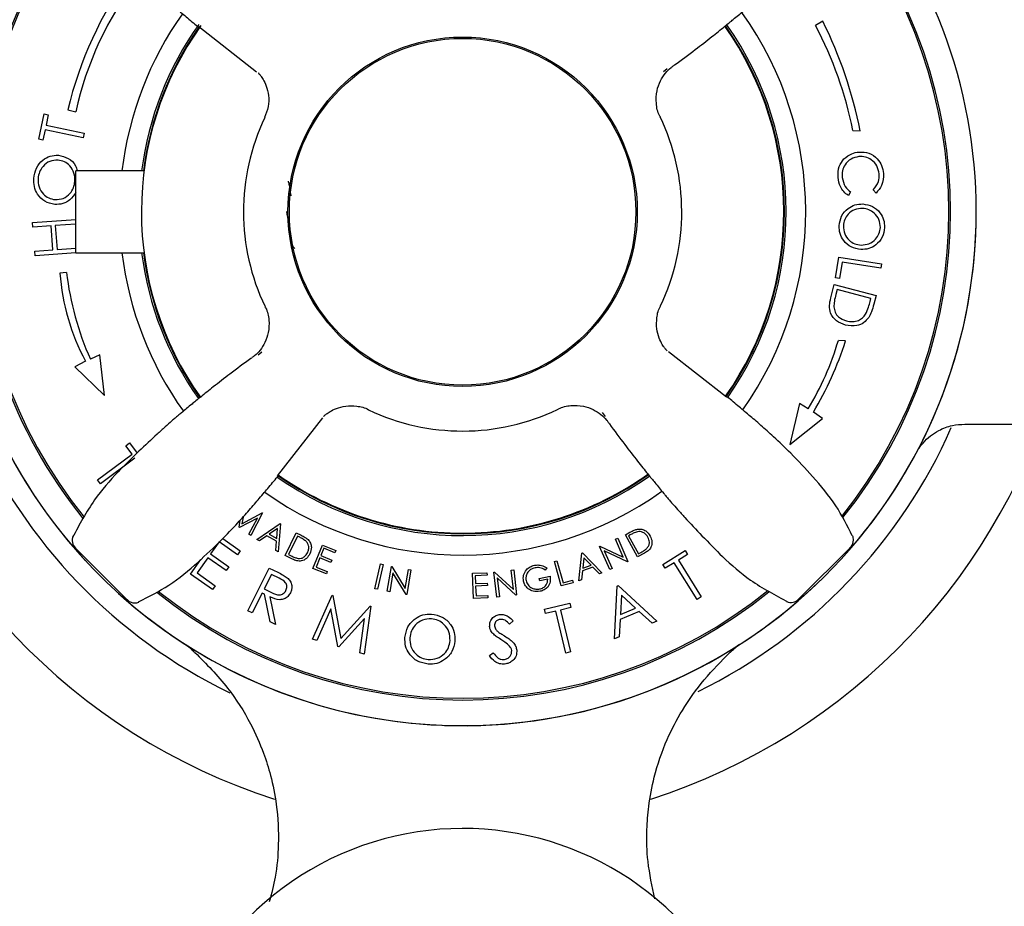
# Model space of a CAD drawing. Units: millimetres. Extents: x -855 to 1199, y -452 to 1509.
# Drawn here: x 303 to 374, y -333 to -268 of the extents above; entities that cross this region are included whole.
import ezdxf

# ---------------------------------------------------------------- set-up
doc = ezdxf.new("R2010")
doc.units = ezdxf.units.MM

msp = doc.modelspace()

# ---------------------------------------------------------------- linework, layer by layer
at = {"color": 7, "linetype": 'Continuous', "lineweight": 25}
for p, q in [((361.246, -268.105), (360.725, -268.423)), ((315.687, -268.491), (319.909, -271.798)), ((349.878, -271.584), (349.604, -271.801)), ((306.114, -274.582), (306.71, -274.727)), ((304.004, -276.715), (304.396, -274.877)), ((304.396, -274.877), (304.697, -274.941)), ((304.697, -274.941), (304.537, -275.688)), ((304.464, -276.03), (304.304, -276.779)), ((307.254, -276.627), (304.464, -276.03)), ((304.537, -275.688), (307.327, -276.285)), ((304.304, -276.779), (304.004, -276.715)), ((307.327, -276.285), (307.254, -276.627)), ((363.446, -276.08), (363.975, -276.117)), ((311.692, -279.013), (306.699, -279.013)), ((306.699, -285.013), (306.699, -279.013)), ((363.279, -280.566), (363.112, -280.831)), ((365.133, -280.65), (364.92, -280.419)), ((303.555, -282.797), (306.699, -282.571)), ((303.579, -283.141), (303.555, -282.797)), ((304.901, -283.046), (303.579, -283.141)), ((305.027, -284.784), (304.901, -283.046)), ((306.699, -282.916), (305.21, -283.023)), ((305.21, -283.023), (305.336, -284.761)), ((305.336, -284.761), (306.699, -284.663)), ((303.705, -284.879), (305.027, -284.784)), ((303.73, -285.222), (303.705, -284.879)), ((306.699, -285.008), (303.73, -285.222)), ((306.699, -285.013), (311.692, -285.013)), ((362.167, -286.841), (362.41, -285.323)), ((362.41, -285.323), (365.541, -285.823)), ((362.662, -285.687), (362.469, -286.89)), ((365.491, -286.139), (362.662, -285.687)), ((365.541, -285.823), (365.491, -286.139)), ((306.033, -286.435), (305.545, -286.491)), ((361.83, -288.298), (362.084, -287.327)), ((362.084, -287.327), (365.135, -288.126)), ((362.469, -286.89), (362.167, -286.841)), ((362.296, -287.695), (362.203, -288.048)), ((364.762, -288.342), (362.296, -287.695)), ((365.135, -288.126), (364.97, -288.759)), ((364.705, -288.558), (364.762, -288.342)), ((362.912, -291.436), (362.382, -291.399)), ((308.456, -292.457), (307.774, -292.765)), ((308.797, -295.427), (308.456, -292.457)), ((320.02, -292.442), (320.294, -292.225)), ((354.211, -295.535), (349.989, -292.228)), ((307.408, -292.911), (306.642, -293.319)), ((306.642, -293.319), (308.797, -295.427)), ((359.554, -296.005), (358.85, -299)), ((360.167, -296.402), (359.554, -296.005)), ((345.378, -296.942), (345.161, -296.668)), ((361.214, -297.108), (360.558, -296.634)), ((321.427, -301.275), (324.733, -297.053)), ((358.85, -299), (361.214, -297.108)), ((371.617, -297.513), (376.949, -297.513)), ((310.352, -299.081), (310.623, -298.88)), ((310.623, -298.88), (311.177, -299.626)), ((308.294, -301.581), (310.816, -299.706)), ((310.816, -299.706), (310.352, -299.081)), ((311.027, -299.991), (308.505, -301.866)), ((308.505, -301.866), (308.294, -301.581)), ((318.841, -304.776), (320.322, -303.969)), ((320.346, -303.986), (319.497, -305.645)), ((320.322, -303.969), (320.346, -303.986)), ((318.631, -305.033), (318.711, -304.514)), ((319.963, -304.359), (318.669, -305.06)), ((318.918, -304.288), (318.841, -304.776)), ((319.349, -305.541), (319.963, -304.359)), ((319.93, -305.928), (321.621, -304.768)), ((321.66, -304.791), (321.473, -306.829)), ((321.621, -304.768), (321.66, -304.791)), ((318.669, -305.06), (318.631, -305.033)), ((321.443, -305.12), (320.829, -305.539)), ((321.376, -305.859), (321.443, -305.12)), ((322.004, -307.106), (322.806, -305.444)), ((322.806, -305.444), (323.151, -305.61)), ((346.831, -305.578), (347.167, -305.397)), ((317.169, -306.092), (316.543, -306.978)), ((318.51, -307.041), (317.169, -306.092)), ((317.432, -305.86), (318.708, -306.761)), ((319.497, -305.645), (319.349, -305.541)), ((320.109, -306.032), (319.93, -305.928)), ((320.666, -305.652), (320.109, -306.032)), ((321.357, -306.055), (320.666, -305.652)), ((320.829, -305.539), (321.376, -305.859)), ((321.301, -306.728), (321.357, -306.055)), ((322.888, -305.682), (322.239, -307.026)), ((323.005, -305.739), (322.888, -305.682)), ((346.102, -305.91), (346.27, -305.836)), ((346.678, -307.212), (346.102, -305.91)), ((346.27, -305.836), (347.022, -307.537)), ((347.706, -307.202), (346.831, -305.578)), ((347.186, -305.59), (347.071, -305.652)), ((347.071, -305.652), (347.779, -306.965)), ((363.42, -305.67), (363.404, -305.655)), ((306.671, -306.532), (310.557, -310.433)), ((318.708, -306.761), (318.51, -307.041)), ((321.473, -306.829), (321.301, -306.728)), ((324.021, -308.05), (324.711, -306.329)), ((324.816, -306.568), (324.6, -307.106)), ((324.711, -306.329), (325.698, -306.725)), ((325.63, -306.895), (324.816, -306.568)), ((325.698, -306.725), (325.63, -306.895)), ((343.443, -308.945), (343.655, -306.913)), ((343.655, -306.913), (343.698, -306.898)), ((343.698, -306.898), (345.122, -308.356)), ((344.934, -306.426), (344.971, -306.41)), ((345.686, -308.127), (344.934, -306.426)), ((344.971, -306.41), (346.678, -307.212)), ((346.983, -307.554), (345.293, -306.763)), ((345.293, -306.763), (345.862, -308.05)), ((348.223, -306.924), (347.706, -307.202)), ((347.779, -306.965), (347.966, -306.864)), ((349.556, -307.741), (351.186, -306.729)), ((351.186, -306.729), (351.365, -307.018)), ((359.468, -310.29), (363.369, -306.405)), ((315.081, -308.447), (315.84, -307.374)), ((316.347, -307.255), (315.561, -308.367)), ((317.676, -308.195), (316.347, -307.255)), ((316.543, -306.978), (317.872, -307.918)), ((322.533, -307.361), (322.004, -307.106)), ((322.239, -307.026), (322.431, -307.119)), ((324.532, -307.274), (324.261, -307.949)), ((325.339, -307.598), (324.532, -307.274)), ((324.6, -307.106), (325.407, -307.43)), ((325.407, -307.43), (325.339, -307.598)), ((341.654, -307.531), (341.833, -307.481)), ((342.15, -309.318), (341.654, -307.531)), ((341.833, -307.481), (342.282, -309.095)), ((343.806, -307.275), (343.728, -308.012)), ((344.324, -307.803), (343.806, -307.275)), ((347.022, -307.537), (346.983, -307.554)), ((350.4, -307.617), (349.736, -308.029)), ((352.065, -310.3), (350.4, -307.617)), ((351.365, -307.018), (350.703, -307.429)), ((350.703, -307.429), (352.368, -310.111)), ((315.561, -308.367), (316.89, -309.307)), ((317.872, -307.918), (317.676, -308.195)), ((319.279, -311.13), (320.835, -308.008)), ((320.835, -308.008), (321.457, -308.318)), ((325, -308.443), (324.021, -308.05)), ((324.261, -307.949), (325.068, -308.273)), ((325.068, -308.273), (325, -308.443)), ((328.547, -309.519), (328.964, -307.71)), ((329.145, -307.751), (328.728, -309.561)), ((328.964, -307.71), (329.145, -307.751)), ((329.44, -309.706), (329.752, -307.889)), ((329.863, -308.365), (329.627, -309.738)), ((329.752, -307.889), (329.792, -307.896)), ((329.792, -307.896), (330.76, -309.494)), ((330.825, -309.944), (329.863, -308.365)), ((330.76, -309.494), (330.999, -308.104)), ((331.178, -308.135), (330.866, -309.951)), ((330.999, -308.104), (331.178, -308.135)), ((335.671, -308.395), (336.728, -308.349)), ((335.752, -310.239), (335.671, -308.395)), ((336.728, -308.349), (336.735, -308.53)), ((337.236, -308.302), (337.276, -308.298)), ((337.446, -310.138), (337.236, -308.302)), ((337.276, -308.298), (338.657, -309.563)), ((338.496, -308.158), (338.677, -308.137)), ((338.657, -309.563), (338.496, -308.158)), ((338.677, -308.137), (338.887, -309.973)), ((341.095, -307.992), (340.981, -308.153)), ((343.709, -308.208), (343.638, -308.877)), ((344.46, -307.945), (343.709, -308.208)), ((343.728, -308.012), (344.324, -307.803)), ((344.935, -308.421), (344.46, -307.945)), ((345.122, -308.356), (344.935, -308.421)), ((345.862, -308.05), (345.686, -308.127)), ((349.736, -308.029), (349.556, -307.741)), ((316.693, -309.586), (315.081, -308.447)), ((320.995, -308.469), (320.466, -309.531)), ((321.545, -308.743), (320.995, -308.469)), ((336.735, -308.53), (335.863, -308.569)), ((335.863, -308.569), (335.888, -309.146)), ((335.888, -309.146), (336.753, -309.107)), ((336.753, -309.107), (336.761, -309.288)), ((338.846, -309.977), (337.477, -308.728)), ((337.477, -308.728), (337.636, -310.116)), ((340.55, -308.767), (341.331, -308.61)), ((340.585, -308.942), (340.55, -308.767)), ((341.163, -308.825), (340.585, -308.942)), ((343.016, -309.077), (342.15, -309.318)), ((342.282, -309.095), (342.968, -308.904)), ((342.968, -308.904), (343.016, -309.077)), ((343.638, -308.877), (343.443, -308.945)), ((316.89, -309.307), (316.693, -309.586)), ((320.315, -309.834), (319.592, -311.286)), ((320.493, -309.922), (320.315, -309.834)), ((320.466, -309.531), (321.001, -309.802)), ((328.728, -309.561), (328.547, -309.519)), ((329.627, -309.738), (329.44, -309.706)), ((336.761, -309.288), (335.896, -309.326)), ((335.896, -309.326), (335.928, -310.049)), ((346.029, -313.179), (346.222, -309.324)), ((346.222, -309.324), (346.3, -309.291)), ((346.3, -309.291), (349.137, -311.896)), ((311.292, -310.484), (311.307, -310.468)), ((320.891, -311.933), (320.493, -309.922)), ((320.878, -310.114), (321.277, -312.126)), ((323.985, -313.209), (325.423, -309.987)), ((325.423, -309.987), (325.478, -310.003)), ((325.478, -310.003), (326.055, -313.149)), ((330.866, -309.951), (330.825, -309.944)), ((336.801, -310.193), (335.752, -310.239)), ((335.928, -310.049), (336.793, -310.011)), ((336.793, -310.011), (336.801, -310.193)), ((337.636, -310.116), (337.446, -310.138)), ((338.887, -309.973), (338.846, -309.977)), ((346.544, -309.992), (346.471, -311.389)), ((347.574, -310.934), (346.544, -309.992)), ((352.368, -310.111), (352.065, -310.3)), ((319.592, -311.286), (319.279, -311.13)), ((325.328, -310.975), (324.309, -313.301)), ((325.839, -313.739), (325.328, -310.975)), ((326.055, -313.149), (328.195, -310.78)), ((328.249, -310.795), (327.77, -314.291)), ((328.195, -310.78), (328.249, -310.795)), ((340.92, -311.008), (342.777, -310.565)), ((340.999, -311.337), (340.92, -311.008)), ((341.756, -311.156), (340.999, -311.337)), ((342.485, -314.211), (341.756, -311.156)), ((342.856, -310.893), (342.101, -311.074)), ((342.101, -311.074), (342.83, -314.129)), ((342.777, -310.565), (342.856, -310.893)), ((347.846, -311.187), (346.455, -311.76)), ((346.471, -311.389), (347.574, -310.934)), ((348.79, -312.039), (347.846, -311.187)), ((321.277, -312.126), (320.891, -311.933)), ((327.797, -311.701), (325.923, -313.763)), ((327.439, -314.196), (327.797, -311.701)), ((338.641, -311.873), (338.379, -312.113)), ((346.455, -311.76), (346.389, -313.03)), ((349.137, -311.896), (348.79, -312.039)), ((324.309, -313.301), (323.985, -313.209)), ((346.389, -313.03), (346.029, -313.179)), ((325.923, -313.763), (325.839, -313.739)), ((342.83, -314.129), (342.485, -314.211)), ((354.487, -314.151), (354.485, -314.151)), ((327.77, -314.291), (327.439, -314.196)), ((336.906, -314.389), (337.183, -314.186)), ((333.449, -319.483), (333.449, -319.513)), ((333.626, -319.49), (333.649, -319.513)), ((336.249, -319.513), (333.649, -319.513)), ((336.249, -319.513), (336.272, -319.49)), ((336.449, -319.513), (336.449, -319.483))]:
    msp.add_line(p, q, dxfattribs=at)
for radius in [12.75, 12.65]:
    msp.add_circle((334.949, -282.013), radius, dxfattribs=at)
for centre, radius, start, end in [((334.949, -282.013), 45, 107.72966, 165.19349), ((334.949, -282.013), 45, 14.80651, 72.1794), ((334.949, -282.013), 37.5, 319.15973, 43.55978), ((334.949, -282.013), 37.5, 137.88787, 180), ((334.949, -282.013), 35.625, 141.24426, 180), ((334.949, -282.013), 35.5, 141.308, 218.90255), ((334.949, -282.013), 35.5, 321.23685, 38.85941), ((334.949, -282.013), 35.625, 321.21596, 38.88788), ((334.573, -281.517), 29.292, 144.70755, 166.30573), ((330.584, -279.872), 24.422, 142.44409, 167.83992), ((334.949, -282.013), 25.05, 144.76524, 173.12172), ((334.949, -282.013), 25.05, 324.76562, 35.50469), ((332.321, -282.43), 32.278, 11.27861, 26.34573), ((334.949, -282.013), 23.45, 144.57602, 215.25492), ((334.949, -282.013), 23.625, 144.63106, 172.70465), ((334.949, -282.013), 23.5, 144.99842, 172.66563), ((334.949, -282.013), 23.45, 324.97097, 35.24838), ((334.949, -282.013), 23.5, 324.94791, 35.26288), ((334.949, -282.013), 23.625, 324.93501, 35.24837), ((335.36, -281.749), 28.653, 11.41031, 27.71583), ((334.949, -282.013), 16, 154.56075, 205.62166), ((334.949, -282.013), 16, 334.57549, 25.64095), ((334.949, -282.013), 37.5, 180, 314.51135), ((334.949, -282.013), 37.5, 180, 222.75681), ((334.949, -282.013), 35.625, 180, 218.90606), ((334.949, -282.013), 37.5, 272.29244, 0), ((334.949, -282.013), 25.05, 186.87828, 215.51394), ((334.949, -282.013), 23.625, 187.29535, 215.24848), ((334.949, -282.013), 23.5, 187.33437, 215.25682), ((321.774, -285.262), 16.275, 184.32977, 208.03339), ((327.16, -284.028), 21.263, 186.49854, 204.25875), ((342.53, -285.603), 20.681, 328.52019, 343.72311), ((339.314, -283.885), 24.776, 329.02976, 342.255), ((334.949, -282.013), 45, 194.80651, 252.21372), ((334.949, -282.013), 45, 287.77375, 345.19349), ((334.949, -282.013), 16, 244.56583, 295.62892), ((334.949, -282.013), 39, 203.71458, 244.15951), ((334.949, -282.013), 39, 296.14887, 336.18753), ((334.949, -282.013), 23.5, 234.94777, 305.22831), ((334.949, -282.013), 23.45, 234.96451, 270), ((334.949, -282.013), 23.45, 270, 305.22525), ((334.949, -282.013), 23.625, 235.06609, 305.27986), ((334.949, -282.013), 25.05, 234.79188, 305.4815), ((307.195, -305.994), 0.75, 154.45, 228.26824), ((334.949, -282.013), 37.5, 227.88787, 267.70756), ((334.949, -282.013), 35.625, 231.19524, 308.89372), ((334.949, -282.013), 35.5, 231.27845, 308.89628), ((358.93, -309.767), 0.75, 244.45, 318.26824), ((312.574, -316.964), 4, 51.75534, 57.37525), ((357.324, -316.964), 4, 122.62701, 132.29917), ((334.949, -349.013), 22, 266.4821, 180)]:
    msp.add_arc(centre, radius, start, end, dxfattribs=at)
for points, knots in [([(306.496, -258.356), (306.873, -259.11), (307.654, -260.672), (309.291, -262.617), (310.841, -264.266), (311.986, -265.357), (312.733, -266.037), (313.381, -266.613), (314.132, -267.257), (314.939, -267.935), (315.437, -268.349), (315.714, -268.579)], [0, 0, 0, 0, 0.147826, 0.306324, 0.442295, 0.543895, 0.582788, 0.62345, 0.719755, 0.844281, 1, 1, 1, 1]), ([(350.329, -271.356), (350.358, -271.337), (350.905, -270.956), (351.854, -270.241), (353.092, -269.288), (354.048, -268.52), (354.737, -267.956), (355.043, -267.705), (355.397, -267.413), (355.708, -267.153), (355.943, -266.954), (356.283, -266.661), (356.729, -266.266), (357.463, -265.6), (358.647, -264.481), (360.235, -262.943), (362.004, -260.916), (362.93, -259.183), (363.432, -258.243)], [0, 0, 0, 0, 0.005051, 0.097922, 0.17493, 0.237855, 0.290627, 0.338124, 0.375559, 0.391321, 0.406251, 0.421508, 0.456167, 0.501539, 0.598023, 0.707694, 0.841571, 1, 1, 1, 1]), ([(349.386, -275.084), (349.367, -275.055), (349.181, -274.767), (349.063, -274.101), (349.09, -273.227), (349.353, -272.473), (349.724, -271.908), (350.059, -271.552), (350.274, -271.407), (350.329, -271.37)], [0, 0, 0, 0, 0.024844, 0.246727, 0.467322, 0.65224, 0.812774, 0.951808, 1, 1, 1, 1]), ([(320.026, -271.876), (320.023, -271.873), (320.011, -271.862), (320.06, -271.91), (320.186, -272.055), (320.394, -272.351), (320.642, -272.853), (320.805, -273.546), (320.8, -274.357), (320.595, -274.877), (320.492, -275.141)], [0, 0, 0, 0, 0.046812, 0.204627, 0.324931, 0.427535, 0.547168, 0.686985, 0.841261, 1, 1, 1, 1]), ([(303.639, -279.578), (303.683, -279.322), (303.769, -278.812), (304.24, -278.244), (304.823, -277.901), (305.23, -277.893), (305.434, -277.889)], [0, 0, 0, 0, 0.28013, 0.55981, 0.779878, 1, 1, 1, 1]), ([(305.434, -277.889), (305.683, -277.944), (306.183, -278.053), (306.655, -278.537), (306.783, -278.894), (306.826, -279.013)], [0, 0, 0, 0, 0.399279, 0.799466, 1, 1, 1, 1]), ([(362.36, -279.511), (362.359, -279.229), (362.356, -278.725), (362.661, -278.329), (362.794, -278.154)], [0, 0, 0, 0, 0.559816, 1, 1, 1, 1]), ([(363.884, -277.988), (363.682, -278.029), (363.279, -278.111), (362.866, -278.533), (362.652, -279.02), (362.657, -279.342), (362.66, -279.503)], [0, 0, 0, 0, 0.279565, 0.559065, 0.77936, 1, 1, 1, 1]), ([(362.794, -278.154), (362.974, -278.006), (363.294, -277.742), (363.702, -277.68), (363.882, -277.653)], [0, 0, 0, 0, 0.559053, 1, 1, 1, 1]), ([(363.882, -277.653), (364.133, -277.659), (364.633, -277.673), (365.215, -278.095), (365.578, -278.63), (365.642, -279.016), (365.674, -279.209)], [0, 0, 0, 0, 0.279486, 0.559098, 0.779382, 1, 1, 1, 1]), ([(365.363, -279.242), (365.322, -279.042), (365.238, -278.644), (364.842, -278.215), (364.363, -277.986), (364.044, -277.987), (363.884, -277.988)], [0, 0, 0, 0, 0.279732, 0.559311, 0.779558, 1, 1, 1, 1]), ([(305.407, -278.242), (305.198, -278.252), (304.782, -278.274), (304.315, -278.651), (304.031, -279.105), (303.976, -279.425), (303.949, -279.586)], [0, 0, 0, 0, 0.279253, 0.558633, 0.779346, 1, 1, 1, 1]), ([(306.642, -279.796), (306.635, -279.588), (306.623, -279.173), (306.322, -278.66), (305.89, -278.328), (305.568, -278.27), (305.407, -278.242)], [0, 0, 0, 0, 0.28002, 0.559641, 0.779794, 1, 1, 1, 1]), ([(305.168, -281.482), (304.918, -281.427), (304.418, -281.317), (303.908, -280.785), (303.645, -280.179), (303.641, -279.778), (303.639, -279.578)], [0, 0, 0, 0, 0.279276, 0.558799, 0.779366, 1, 1, 1, 1]), ([(303.949, -279.586), (303.958, -279.793), (303.975, -280.207), (304.285, -280.712), (304.715, -281.042), (305.036, -281.099), (305.196, -281.127)], [0, 0, 0, 0, 0.279817, 0.559565, 0.779763, 1, 1, 1, 1]), ([(363.112, -280.831), (362.996, -280.741), (362.763, -280.561), (362.469, -280.113), (362.401, -279.739), (362.36, -279.511)], [0, 0, 0, 0, 0.280256, 0.560586, 1, 1, 1, 1]), ([(362.66, -279.503), (362.711, -279.74), (362.803, -280.166), (363.133, -280.443), (363.279, -280.566)], [0, 0, 0, 0, 0.558735, 1, 1, 1, 1]), ([(364.92, -280.419), (365.079, -280.226), (365.364, -279.881), (365.364, -279.438), (365.363, -279.242)], [0, 0, 0, 0, 0.558578, 1, 1, 1, 1]), ([(365.674, -279.209), (365.667, -279.516), (365.655, -280.066), (365.293, -280.471), (365.133, -280.65)], [0, 0, 0, 0, 0.559491, 1, 1, 1, 1]), ([(305.196, -281.127), (305.403, -281.117), (305.816, -281.095), (306.277, -280.72), (306.567, -280.275), (306.617, -279.956), (306.642, -279.796)], [0, 0, 0, 0, 0.279174, 0.558906, 0.77934, 1, 1, 1, 1]), ([(322.428, -280.846), (322.425, -280.822), (322.38, -280.488), (322.321, -280.085), (322.247, -279.853), (322.225, -279.781)], [0, 0, 0, 0, 0.051212, 0.70688, 1, 1, 1, 1]), ([(306.699, -280.608), (306.573, -280.794), (306.335, -281.146), (305.769, -281.467), (305.369, -281.477), (305.168, -281.482)], [0, 0, 0, 0, 0.359822, 0.679948, 1, 1, 1, 1]), ([(362.443, -283.031), (362.481, -282.788), (362.558, -282.301), (363.029, -281.777), (363.585, -281.465), (363.971, -281.449), (364.164, -281.441)], [0, 0, 0, 0, 0.2796968, 0.5593828, 0.7796474, 1, 1, 1, 1]), ([(364.148, -281.769), (363.95, -281.782), (363.554, -281.808), (363.102, -282.15), (362.813, -282.573), (362.771, -282.881), (362.751, -283.035)], [0, 0, 0, 0, 0.279616, 0.559309, 0.779612, 1, 1, 1, 1]), ([(365.449, -283.161), (365.431, -282.962), (365.394, -282.565), (365.051, -282.108), (364.613, -281.832), (364.303, -281.79), (364.148, -281.769)], [0, 0, 0, 0, 0.279449, 0.559108, 0.779494, 1, 1, 1, 1]), ([(364.164, -281.441), (364.406, -281.482), (364.89, -281.563), (365.423, -282.023), (365.728, -282.583), (365.748, -282.968), (365.758, -283.16)], [0, 0, 0, 0, 0.2796881, 0.5592839, 0.7796777, 1, 1, 1, 1]), ([(322.099, -281.991), (322.134, -282.264), (322.211, -282.858), (322.307, -283.552), (322.397, -284.048), (322.444, -284.234), (322.467, -284.329)], [0, 0, 0, 0, 0.284258, 0.61807, 0.80447, 1, 1, 1, 1]), ([(364.024, -284.764), (363.78, -284.725), (363.293, -284.646), (362.772, -284.17), (362.465, -283.61), (362.45, -283.224), (362.443, -283.031)], [0, 0, 0, 0, 0.279605, 0.55931, 0.779578, 1, 1, 1, 1]), ([(362.751, -283.035), (362.766, -283.234), (362.796, -283.633), (363.133, -284.098), (363.572, -284.376), (363.883, -284.417), (364.039, -284.438)], [0, 0, 0, 0, 0.279669, 0.559129, 0.779479, 1, 1, 1, 1]), ([(365.758, -283.16), (365.721, -283.406), (365.646, -283.898), (365.174, -284.432), (364.608, -284.742), (364.218, -284.757), (364.024, -284.764)], [0, 0, 0, 0, 0.27978, 0.559364, 0.779592, 1, 1, 1, 1]), ([(364.039, -284.438), (364.238, -284.425), (364.636, -284.399), (365.095, -284.056), (365.378, -283.624), (365.425, -283.315), (365.449, -283.161)], [0, 0, 0, 0, 0.279674, 0.559084, 0.77965, 1, 1, 1, 1]), ([(322.467, -284.329), (322.505, -284.431), (322.566, -284.598), (322.656, -284.67), (322.691, -284.698)], [0, 0, 0, 0, 0.607857, 1, 1, 1, 1]), ([(362.203, -288.048), (362.159, -288.213), (362.081, -288.508), (362.061, -288.812), (362.052, -288.946)], [0, 0, 0, 0, 0.560419, 1, 1, 1, 1]), ([(320.513, -288.942), (320.53, -288.969), (320.716, -289.256), (320.834, -289.918), (320.809, -290.786), (320.552, -291.536), (320.189, -292.099), (319.852, -292.462), (319.633, -292.612), (319.57, -292.655)], [0, 0, 0, 0, 0.023548, 0.245696, 0.464215, 0.647825, 0.807355, 0.94543, 1, 1, 1, 1]), ([(349.874, -292.152), (349.876, -292.154), (349.889, -292.166), (349.843, -292.122), (349.723, -291.984), (349.52, -291.702), (349.273, -291.216), (349.092, -290.53), (349.117, -289.726), (349.228, -289.138), (349.397, -288.889), (349.399, -288.887)], [0, 0, 0, 0, 0.035882, 0.196182, 0.317692, 0.420647, 0.538322, 0.677378, 0.830555, 0.998371, 1, 1, 1, 1]), ([(362.898, -290.287), (362.672, -290.202), (362.22, -290.034), (361.783, -289.477), (361.702, -288.85), (361.787, -288.482), (361.83, -288.298)], [0, 0, 0, 0, 0.2799846, 0.5590598, 0.7787871, 1, 1, 1, 1]), ([(362.052, -288.946), (362.074, -289.083), (362.119, -289.359), (362.431, -289.77), (362.768, -289.899), (362.974, -289.977)], [0, 0, 0, 0, 0.280472, 0.560929, 1, 1, 1, 1]), ([(364.371, -289.479), (364.448, -289.312), (364.586, -289.014), (364.669, -288.697), (364.705, -288.558)], [0, 0, 0, 0, 0.559522, 1, 1, 1, 1]), ([(364.97, -288.759), (364.92, -288.947), (364.832, -289.283), (364.67, -289.589), (364.599, -289.724)], [0, 0, 0, 0, 0.560424, 1, 1, 1, 1]), ([(362.974, -289.977), (363.122, -290.005), (363.416, -290.061), (363.83, -289.967), (364.163, -289.764), (364.302, -289.574), (364.371, -289.479)], [0, 0, 0, 0, 0.280239, 0.559847, 0.779843, 1, 1, 1, 1]), ([(364.599, -289.724), (364.484, -289.862), (364.254, -290.139), (363.64, -290.396), (363.179, -290.328), (362.898, -290.287)], [0, 0, 0, 0, 0.280429, 0.560899, 1, 1, 1, 1]), ([(319.569, -292.67), (319.54, -292.689), (318.993, -293.07), (318.044, -293.785), (316.806, -294.738), (315.85, -295.506), (315.161, -296.07), (314.855, -296.321), (314.5, -296.613), (314.189, -296.873), (313.955, -297.072), (313.615, -297.365), (313.168, -297.76), (312.435, -298.426), (311.251, -299.545), (309.663, -301.083), (307.893, -303.11), (306.968, -304.843), (306.466, -305.783)], [0, 0, 0, 0, 0.005072, 0.097941, 0.174947, 0.237871, 0.290642, 0.338137, 0.375572, 0.391333, 0.406263, 0.42152, 0.456178, 0.501549, 0.598032, 0.7077, 0.841574, 1, 1, 1, 1]), ([(363.402, -305.67), (363.025, -304.916), (362.244, -303.354), (360.607, -301.409), (359.057, -299.761), (357.911, -298.669), (357.165, -297.989), (356.517, -297.413), (355.766, -296.769), (354.959, -296.091), (354.46, -295.677), (354.183, -295.447)], [0, 0, 0, 0, 0.147826, 0.306324, 0.442295, 0.543895, 0.582788, 0.62345, 0.719755, 0.844281, 1, 1, 1, 1]), ([(324.81, -296.938), (324.808, -296.94), (324.796, -296.953), (324.84, -296.907), (324.978, -296.787), (325.26, -296.584), (325.746, -296.337), (326.432, -296.156), (327.236, -296.181), (327.824, -296.292), (328.073, -296.461), (328.075, -296.463)], [0, 0, 0, 0, 0.035882, 0.196182, 0.317692, 0.420647, 0.538322, 0.677378, 0.830555, 0.998371, 1, 1, 1, 1]), ([(341.878, -296.449), (341.905, -296.432), (342.191, -296.246), (342.853, -296.128), (343.722, -296.152), (344.471, -296.41), (345.035, -296.773), (345.397, -297.109), (345.548, -297.329), (345.59, -297.392)], [0, 0, 0, 0, 0.023548, 0.245696, 0.464215, 0.647825, 0.807355, 0.94543, 1, 1, 1, 1]), ([(345.605, -297.393), (345.625, -297.421), (346.006, -297.969), (346.721, -298.918), (347.674, -300.156), (348.442, -301.112), (349.006, -301.801), (349.257, -302.107), (349.549, -302.462), (349.809, -302.772), (350.008, -303.007), (350.301, -303.347), (350.696, -303.793), (351.362, -304.527), (352.481, -305.711), (354.019, -307.299), (356.046, -309.068), (357.779, -309.994), (358.718, -310.496)], [0, 0, 0, 0, 0.005072, 0.097941, 0.174947, 0.237871, 0.290642, 0.338137, 0.375572, 0.391333, 0.406263, 0.42152, 0.456178, 0.501549, 0.598032, 0.7077, 0.841574, 1, 1, 1, 1]), ([(368.268, -299.277), (368.278, -299.26), (368.365, -299.127), (368.629, -298.796), (369.085, -298.358), (369.797, -297.897), (370.652, -297.567), (371.315, -297.531), (371.622, -297.515)], [0, 0, 0, 0, 0.015926, 0.125671, 0.315679, 0.49731, 0.767376, 1, 1, 1, 1]), ([(311.291, -310.466), (312.046, -310.089), (313.608, -309.308), (315.553, -307.671), (317.201, -306.121), (318.293, -304.975), (318.973, -304.229), (319.549, -303.581), (320.193, -302.83), (320.871, -302.023), (321.285, -301.524), (321.515, -301.248)], [0, 0, 0, 0, 0.147826, 0.306324, 0.442295, 0.543895, 0.582788, 0.62345, 0.719755, 0.844281, 1, 1, 1, 1]), ([(347.167, -305.397), (347.267, -305.343), (347.446, -305.246), (347.642, -305.193), (347.728, -305.17)], [0, 0, 0, 0, 0.560428, 1, 1, 1, 1]), ([(347.714, -305.366), (347.612, -305.399), (347.429, -305.459), (347.26, -305.55), (347.186, -305.59)], [0, 0, 0, 0, 0.559522, 1, 1, 1, 1]), ([(348.484, -305.764), (348.437, -305.69), (348.344, -305.541), (348.139, -305.401), (347.919, -305.34), (347.782, -305.357), (347.714, -305.366)], [0, 0, 0, 0, 0.28021, 0.5599, 0.779882, 1, 1, 1, 1]), ([(347.728, -305.17), (347.833, -305.164), (348.043, -305.152), (348.398, -305.313), (348.552, -305.537), (348.647, -305.673)], [0, 0, 0, 0, 0.280466, 0.560938, 1, 1, 1, 1]), ([(323.496, -306.035), (323.41, -305.972), (323.254, -305.859), (323.081, -305.776), (323.005, -305.739)], [0, 0, 0, 0, 0.559526, 1, 1, 1, 1]), ([(323.151, -305.61), (323.253, -305.66), (323.436, -305.748), (323.594, -305.875), (323.663, -305.931)], [0, 0, 0, 0, 0.560432, 1, 1, 1, 1]), ([(323.626, -306.893), (323.658, -306.811), (323.724, -306.649), (323.717, -306.4), (323.638, -306.186), (323.544, -306.085), (323.496, -306.035)], [0, 0, 0, 0, 0.28021, 0.559829, 0.779826, 1, 1, 1, 1]), ([(323.663, -305.931), (323.73, -306.013), (323.863, -306.176), (323.941, -306.558), (323.85, -306.815), (323.795, -306.971)], [0, 0, 0, 0, 0.280474, 0.560916, 1, 1, 1, 1]), ([(348.647, -305.673), (348.701, -305.804), (348.809, -306.064), (348.745, -306.473), (348.509, -306.758), (348.318, -306.868), (348.223, -306.924)], [0, 0, 0, 0, 0.279976, 0.559049, 0.778793, 1, 1, 1, 1]), ([(348.411, -306.57), (348.461, -306.506), (348.561, -306.377), (348.613, -306.079), (348.533, -305.883), (348.484, -305.764)], [0, 0, 0, 0, 0.2804635, 0.5609024, 1, 1, 1, 1]), ([(363.23, -306.514), (363.253, -306.498), (363.356, -306.424), (363.451, -306.231), (363.498, -305.997), (363.479, -305.809), (363.442, -305.693), (363.423, -305.656), (363.419, -305.648)], [0, 0, 0, 0, 0.083187, 0.371873, 0.598701, 0.791394, 0.959967, 1, 1, 1, 1]), ([(322.93, -307.306), (323.011, -307.309), (323.174, -307.315), (323.446, -307.182), (323.558, -307.002), (323.626, -306.893)], [0, 0, 0, 0, 0.280479, 0.560909, 1, 1, 1, 1]), ([(347.966, -306.864), (348.055, -306.817), (348.212, -306.732), (348.35, -306.62), (348.411, -306.57)], [0, 0, 0, 0, 0.5604247, 1, 1, 1, 1]), ([(322.431, -307.119), (322.521, -307.162), (322.682, -307.24), (322.854, -307.286), (322.93, -307.306)], [0, 0, 0, 0, 0.560405, 1, 1, 1, 1]), ([(323.795, -306.971), (323.721, -307.092), (323.574, -307.332), (323.204, -307.52), (322.835, -307.497), (322.634, -307.407), (322.533, -307.361)], [0, 0, 0, 0, 0.2800253, 0.5590711, 0.778776, 1, 1, 1, 1]), ([(321.457, -308.318), (321.59, -308.383), (321.826, -308.5), (322.045, -308.647), (322.141, -308.712)], [0, 0, 0, 0, 0.560242, 1, 1, 1, 1]), ([(339.392, -308.961), (339.381, -308.814), (339.361, -308.52), (339.566, -308.148), (339.86, -307.904), (340.082, -307.841), (340.194, -307.81)], [0, 0, 0, 0, 0.279479, 0.558937, 0.779337, 1, 1, 1, 1]), ([(340.236, -307.988), (340.123, -308.026), (339.898, -308.101), (339.669, -308.352), (339.556, -308.641), (339.573, -308.826), (339.581, -308.919)], [0, 0, 0, 0, 0.279797, 0.559551, 0.77986, 1, 1, 1, 1]), ([(340.194, -307.81), (340.3, -307.796), (340.476, -307.773), (340.719, -307.816), (340.915, -307.887), (341.035, -307.957), (341.095, -307.992)], [0, 0, 0, 0, 0.339615, 0.559692, 0.779811, 1, 1, 1, 1]), ([(340.981, -308.153), (340.85, -308.083), (340.615, -307.959), (340.352, -307.979), (340.236, -307.988)], [0, 0, 0, 0, 0.559883, 1, 1, 1, 1]), ([(322.049, -309.649), (322.081, -309.554), (322.128, -309.411), (322.09, -309.215), (321.96, -308.946), (321.729, -308.833), (321.545, -308.743)], [0, 0, 0, 0, 0.249432, 0.375296, 0.501029, 1, 1, 1, 1]), ([(322.141, -308.712), (322.223, -308.792), (322.386, -308.953), (322.485, -309.265), (322.479, -309.562), (322.409, -309.727), (322.374, -309.81)], [0, 0, 0, 0, 0.279802, 0.559478, 0.779578, 1, 1, 1, 1]), ([(339.74, -309.526), (339.647, -309.437), (339.48, -309.279), (339.419, -309.058), (339.392, -308.961)], [0, 0, 0, 0, 0.559347, 1, 1, 1, 1]), ([(339.581, -308.919), (339.622, -309.034), (339.705, -309.265), (339.986, -309.477), (340.29, -309.567), (340.48, -309.545), (340.575, -309.534)], [0, 0, 0, 0, 0.279229, 0.558724, 0.77931, 1, 1, 1, 1]), ([(340.575, -309.534), (340.667, -309.508), (340.849, -309.455), (341.044, -309.269), (341.157, -309.049), (341.161, -308.9), (341.163, -308.825)], [0, 0, 0, 0, 0.280139, 0.559735, 0.779804, 1, 1, 1, 1]), ([(341.331, -308.61), (341.346, -308.749), (341.378, -309.026), (341.204, -309.391), (340.922, -309.622), (340.711, -309.679), (340.605, -309.707)], [0, 0, 0, 0, 0.2802286, 0.5591336, 0.7792547, 1, 1, 1, 1]), ([(322.374, -309.81), (322.318, -309.903), (322.206, -310.089), (321.93, -310.276), (321.457, -310.37), (321.117, -310.22), (320.878, -310.114)], [0, 0, 0, 0, 0.1872251, 0.3741028, 0.5610386, 1, 1, 1, 1]), ([(321.001, -309.802), (321.189, -309.894), (321.424, -310.009), (321.724, -309.952), (321.907, -309.86), (321.992, -309.733), (322.049, -309.649)], [0, 0, 0, 0, 0.498872, 0.624565, 0.750357, 1, 1, 1, 1]), ([(340.605, -309.707), (340.431, -309.727), (340.12, -309.762), (339.856, -309.598), (339.74, -309.526)], [0, 0, 0, 0, 0.5596858, 1, 1, 1, 1]), ([(310.448, -310.294), (310.464, -310.317), (310.538, -310.42), (310.731, -310.515), (310.965, -310.562), (311.153, -310.543), (311.269, -310.506), (311.306, -310.487), (311.313, -310.484)], [0, 0, 0, 0, 0.083187, 0.371873, 0.598701, 0.791394, 0.959967, 1, 1, 1, 1]), ([(330.734, -313.073), (330.787, -312.808), (330.892, -312.277), (331.415, -311.703), (332.043, -311.387), (332.467, -311.377), (332.679, -311.372)], [0, 0, 0, 0, 0.279698, 0.559285, 0.779673, 1, 1, 1, 1]), ([(332.671, -311.713), (332.451, -311.727), (332.013, -311.754), (331.497, -312.117), (331.178, -312.59), (331.123, -312.93), (331.096, -313.1)], [0, 0, 0, 0, 0.279419, 0.559116, 0.779484, 1, 1, 1, 1]), ([(334.032, -313.308), (334.024, -313.088), (334.008, -312.648), (333.645, -312.132), (333.179, -311.806), (332.84, -311.744), (332.671, -311.713)], [0, 0, 0, 0, 0.279693, 0.559119, 0.779663, 1, 1, 1, 1]), ([(332.679, -311.372), (332.949, -311.422), (333.489, -311.52), (334.061, -312.058), (334.385, -312.691), (334.389, -313.12), (334.39, -313.335)], [0, 0, 0, 0, 0.279755, 0.559338, 0.779567, 1, 1, 1, 1]), ([(336.923, -312.285), (336.926, -312.162), (336.931, -311.916), (337.133, -311.625), (337.398, -311.448), (337.587, -311.413), (337.681, -311.396)], [0, 0, 0, 0, 0.279602, 0.55893, 0.779414, 1, 1, 1, 1]), ([(337.709, -311.752), (337.641, -311.764), (337.507, -311.789), (337.36, -311.918), (337.277, -312.075), (337.277, -312.183), (337.277, -312.236)], [0, 0, 0, 0, 0.280135, 0.559578, 0.779738, 1, 1, 1, 1]), ([(337.681, -311.396), (337.786, -311.396), (337.996, -311.395), (338.342, -311.559), (338.527, -311.754), (338.641, -311.873)], [0, 0, 0, 0, 0.279845, 0.559557, 1, 1, 1, 1]), ([(338.379, -312.113), (338.277, -312.003), (338.136, -311.849), (337.884, -311.749), (337.767, -311.751), (337.709, -311.752)], [0, 0, 0, 0, 0.559794, 0.779898, 1, 1, 1, 1]), ([(337.156, -312.794), (337.09, -312.709), (336.971, -312.557), (336.938, -312.368), (336.923, -312.285)], [0, 0, 0, 0, 0.5596867, 1, 1, 1, 1]), ([(337.277, -312.236), (337.302, -312.331), (337.348, -312.5), (337.48, -312.613), (337.539, -312.663)], [0, 0, 0, 0, 0.5576, 1, 1, 1, 1]), ([(337.539, -312.663), (337.627, -312.721), (337.784, -312.825), (337.946, -312.922), (338.017, -312.965)], [0, 0, 0, 0, 0.559916, 1, 1, 1, 1]), ([(332.43, -315.02), (332.163, -314.97), (331.629, -314.87), (331.067, -314.335), (330.742, -313.711), (330.737, -313.286), (330.734, -313.073)], [0, 0, 0, 0, 0.279672, 0.559369, 0.77964, 1, 1, 1, 1]), ([(331.096, -313.1), (331.103, -313.319), (331.119, -313.755), (331.48, -314.265), (331.937, -314.598), (332.275, -314.654), (332.443, -314.682)], [0, 0, 0, 0, 0.27964, 0.559315, 0.779606, 1, 1, 1, 1]), ([(334.39, -313.335), (334.339, -313.602), (334.236, -314.136), (333.695, -314.695), (333.068, -315.014), (332.643, -315.018), (332.43, -315.02)], [0, 0, 0, 0, 0.279609, 0.559321, 0.779591, 1, 1, 1, 1]), ([(332.443, -314.682), (332.664, -314.672), (333.104, -314.652), (333.628, -314.295), (333.948, -313.82), (334.004, -313.478), (334.032, -313.308)], [0, 0, 0, 0, 0.279644, 0.559102, 0.77949, 1, 1, 1, 1]), ([(337.738, -313.214), (337.624, -313.144), (337.418, -313.019), (337.236, -312.863), (337.156, -312.794)], [0, 0, 0, 0, 0.5603952, 1, 1, 1, 1]), ([(338.382, -313.71), (338.271, -313.606), (338.072, -313.42), (337.84, -313.277), (337.738, -313.214)], [0, 0, 0, 0, 0.559504, 1, 1, 1, 1]), ([(338.017, -312.965), (338.242, -313.105), (338.556, -313.301), (338.839, -313.69), (338.883, -313.894), (338.905, -313.995)], [0, 0, 0, 0, 0.560046, 0.780228, 1, 1, 1, 1]), ([(314.961, -313.776), (315.016, -313.819), (315.166, -313.937), (315.29, -314.082), (315.369, -314.174)], [0, 0, 0, 0, 0.364825, 1, 1, 1, 1]), ([(337.952, -314.686), (338.041, -314.667), (338.218, -314.63), (338.419, -314.464), (338.529, -314.253), (338.532, -314.11), (338.533, -314.038)], [0, 0, 0, 0, 0.27997, 0.559756, 0.779964, 1, 1, 1, 1]), ([(338.905, -313.995), (338.9, -314.137), (338.889, -314.422), (338.645, -314.748), (338.346, -314.96), (338.127, -314.999), (338.017, -315.018)], [0, 0, 0, 0, 0.279151, 0.559086, 0.77944, 1, 1, 1, 1]), ([(338.533, -314.038), (338.519, -313.971), (338.493, -313.849), (338.416, -313.752), (338.382, -313.71)], [0, 0, 0, 0, 0.559271, 1, 1, 1, 1]), ([(354.485, -314.151), (354.486, -314.15), (354.488, -314.149), (354.484, -314.153), (354.482, -314.154)], [0, 0, 0, 0, 0.644679, 1, 1, 1, 1]), ([(354.49, -314.163), (354.592, -314.062), (354.733, -313.922), (354.877, -313.812), (354.917, -313.781)], [0, 0, 0, 0, 0.723404, 1, 1, 1, 1]), ([(315.403, -314.161), (316.234, -315.001), (317.795, -316.578), (319.4, -319.128), (320.373, -321.305), (320.994, -323.28), (321.438, -325.507), (321.552, -328.005), (321.357, -330.399), (320.99, -331.769), (320.829, -332.369)], [0, 0, 0, 0, 0.17665, 0.331801, 0.448435, 0.533348, 0.641696, 0.787765, 0.906955, 1, 1, 1, 1]), ([(338.017, -315.018), (337.891, -315.018), (337.637, -315.018), (337.222, -314.808), (337.026, -314.548), (336.906, -314.389)], [0, 0, 0, 0, 0.27997, 0.559788, 1, 1, 1, 1]), ([(337.183, -314.186), (337.292, -314.33), (337.445, -314.532), (337.738, -314.683), (337.881, -314.685), (337.952, -314.686)], [0, 0, 0, 0, 0.5595359, 0.7799142, 1, 1, 1, 1]), ([(348.991, -332.147), (348.791, -331.246), (348.422, -329.584), (348.366, -327.308), (348.521, -325.246), (348.945, -323.016), (349.761, -320.648), (351.008, -318.261), (352.539, -316.105), (353.84, -314.806), (354.49, -314.157)], [0, 0, 0, 0, 0.139618, 0.257659, 0.343572, 0.453124, 0.600969, 0.721587, 0.860761, 1, 1, 1, 1])]:
    msp.add_open_spline(points, degree=3, knots=knots, dxfattribs=at)

doc.saveas('drawing.dxf')
